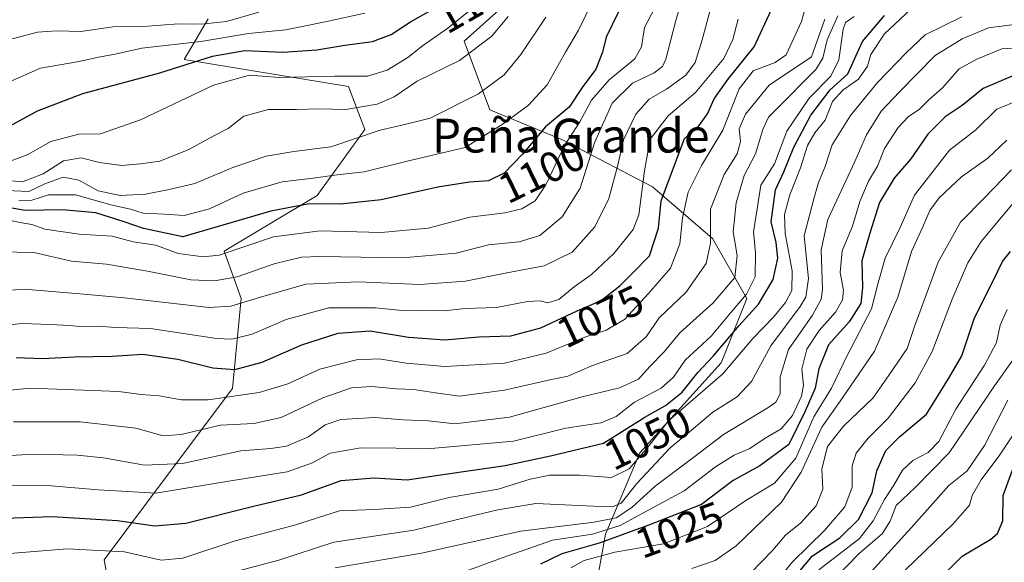
# Model space of a CAD drawing. Units: metres. Extents: x 615888 to 621174, y 4726739 to 4729493.
# Drawn here: x 620311 to 620543, y 4727768 to 4727896 of the extents above; entities that cross this region are included whole.
import ezdxf
from ezdxf.enums import TextEntityAlignment as Align

# ---------------------------------------------------------------- set-up
doc = ezdxf.new("R2010")
doc.units = ezdxf.units.M
doc.header["$MEASUREMENT"] = 0
for name, color, linetype, lineweight in [('Arbolado forestal CxS', 92, 'Continuous', 0), ('Curva de nivel maestra', 30, 'Continuous', 30), ('Curva de nivel normal', 30, 'Continuous', 0), ('Matorral CxS', 135, 'Continuous', 0), ('Rótulo de curva de nivel directora', 7, 'Continuous', 0), ('Texto cartográfico', 7, 'Continuous', 0)]:
    doc.layers.add(name, color=color, linetype=linetype, lineweight=lineweight)
doc.styles.add('Style-Arial', font='txt')

msp = doc.modelspace()

# ---------------------------------------------------------------- linework, layer by layer
at = {"layer": 'Arbolado forestal CxS', "color": 92, "linetype": 'Continuous', "lineweight": 0}
for points in [[(620470.9261, 4727936.1067, 1108.2484), (620463.1479, 4727919.3709, 1104.8121), (620435.8199, 4727909.2453, 1118.8345), (620415.5765, 4727891.0187, 1119.2664), (620421.6493, 4727874.8167, 1109.2923), (620438.8551, 4727867.7287, 1098.2231), (620460.1099, 4727856.5895, 1079.4702), (620474.2795, 4727844.4385, 1066.2633), (620482.3763, 4727830.2627, 1057.7979), (620476.3031, 4727815.0737, 1051.3344), (620457.0727, 4727793.8091, 1048.2196), (620448.9753, 4727774.5693, 1033.5635), (620444.9261, 4727752.2927, 1010.7685), (620447.9625, 4727723.9397, 989.8275), (620476.3017, 4727727.9905, 984.5112), (620488.4477, 4727739.1281, 989.4948), (620506.5797, 4727743.9019, 979.8974), (620507.6777, 4727744.1909, 978.6262), (620522.8595, 4727740.1409, 967.3016), (620532.9813, 4727729.0019, 952.9614)], [(620557.2725, 4727745.2035, 950.0233), (620532.9813, 4727729.0019, 952.9614), (620522.8595, 4727740.1409, 967.3016), (620507.6777, 4727744.1909, 978.6262), (620506.5797, 4727743.9019, 979.8974), (620488.4477, 4727739.1281, 989.4948), (620476.3017, 4727727.9905, 984.5112), (620447.9625, 4727723.9397, 989.8275), (620444.9261, 4727752.2927, 1010.7685), (620448.9753, 4727774.5693, 1033.5635), (620457.0727, 4727793.8091, 1048.2196), (620476.3031, 4727815.0737, 1051.3344), (620482.3763, 4727830.2627, 1057.7979), (620474.2795, 4727844.4385, 1066.2633), (620460.1099, 4727856.5895, 1079.4702), (620438.8551, 4727867.7287, 1098.2231), (620421.6493, 4727874.8167, 1109.2923), (620415.5765, 4727891.0187, 1119.2664), (620435.8199, 4727909.2453, 1118.8345)], [(620355.1409, 4727896.3111, 1139.2711), (620349.5009, 4727886.7401, 1130.0594), (620388.2735, 4727880.3689, 1120.2574), (620392.1093, 4727870.1371, 1113.2583), (620380.8591, 4727854.6123, 1103.9779), (620358.8969, 4727841.4017, 1098.4216), (620362.9447, 4727830.2637, 1090.0488), (620360.9203, 4727808.9989, 1074.004), (620345.7383, 4727788.7469, 1061.2968), (620330.5559, 4727768.4953, 1045.1981), (620334.6045, 4727746.2185, 1030.4096), (620352.8219, 4727727.9915, 1018.494), (620359.9065, 4727703.6885, 1000.8823), (620383.1853, 4727688.4995, 984.4137), (620409.5011, 4727682.4243, 960.7121), (620433.7919, 4727686.4741, 950.9702), (620469.2161, 4727696.5999, 947.4356), (620491.4831, 4727701.6625, 943.0401), (620517.7991, 4727709.7633, 939.6121), (620532.9813, 4727729.0019, 952.9614), (620557.2725, 4727745.2035, 950.0233)], [(620355.1409, 4727896.3111, 1139.2711), (620349.5009, 4727886.7401, 1130.0594), (620388.2735, 4727880.3689, 1120.2574), (620392.1093, 4727870.1371, 1113.2583), (620380.8591, 4727854.6123, 1103.9779), (620358.8969, 4727841.4017, 1098.4216), (620362.9447, 4727830.2637, 1090.0488), (620360.9203, 4727808.9989, 1074.004), (620345.7383, 4727788.7469, 1061.2968), (620330.5559, 4727768.4953, 1045.1981), (620334.6045, 4727746.2185, 1030.4096), (620352.8219, 4727727.9915, 1018.494), (620359.9065, 4727703.6885, 1000.8823), (620383.1853, 4727688.4995, 984.4137), (620409.5011, 4727682.4243, 960.7121), (620433.7919, 4727686.4741, 950.9702), (620469.2161, 4727696.5999, 947.4356), (620491.4831, 4727701.6625, 943.0401), (620517.7991, 4727709.7633, 939.6121), (620532.9813, 4727729.0019, 952.9614)]]:
    msp.add_polyline3d(points, dxfattribs=at)
at = {"layer": 'Curva de nivel maestra', "color": 30, "linetype": 'Continuous', "lineweight": 30, "flags": 128}
for points, elevation in [([(620304.73, 4727778.2801), (620318.3, 4727778.7601), (620333.76, 4727777.8001), (620342.56, 4727776.5601), (620349.9, 4727777.1701), (620365.83, 4727781.2001), (620377.16, 4727783.8801), (620386.58, 4727787.2101), (620394.25, 4727787.8901), (620402.17, 4727787.3901), (620410.58, 4727788.6901), (620425.31, 4727790.7401), (620435.99, 4727793.0401), (620448.47, 4727796.0801), (620458.28, 4727802.1801), (620463.17, 4727804.9601), (620467.12, 4727808.1401), (620470.82, 4727812.7401), (620474.44, 4727816.6101), (620480.54, 4727823.8901), (620485.13, 4727828.9101), (620488.59, 4727834.7501), (620489.69, 4727839.7801), (620489.25, 4727843.4601), (620488.13, 4727848.3201), (620489.12, 4727855.9401), (620491.11, 4727860.1401), (620493.47, 4727865.9801), (620497.5, 4727873.5401), (620502.05, 4727879.5701), (620506.18, 4727883.3401), (620509.64, 4727890.9601), (620514.89, 4727897.1501)], 1050), ([(620452.12, 4727898.1201), (620449.14, 4727892.0001), (620448.3, 4727888.4401), (620446.69, 4727884.4501), (620443.46, 4727880.1001), (620440.38, 4727875.4801), (620434.78, 4727870.7701), (620429.34, 4727864.3801), (620425.07, 4727859.8401), (620421.37, 4727858.0401), (620416.86, 4727857.7401), (620409.4, 4727856.5501), (620396.02, 4727853.5201), (620386.38, 4727852.5201), (620378.97, 4727852.6401), (620369.97, 4727850.9001), (620349.14, 4727844.8201), (620339.89, 4727846.7601), (620335.31, 4727848.3701), (620328.6, 4727850.4701), (620320.72, 4727851.1701), (620311.96, 4727851.0201), (620306.09, 4727852.0201)], 1100), ([(620306.47, 4727870.0101), (620314.81, 4727874.5901), (620325.54, 4727878.7001), (620343.74, 4727883.5701), (620356.21, 4727887.5301), (620363.81, 4727888.8101), (620372.81, 4727888.4501), (620380.81, 4727889.0001), (620387.4, 4727890.1001), (620393.98, 4727890.9901), (620398.35, 4727892.6401), (620402.95, 4727895.5901), (620407.8, 4727898.3601)], 1125), ([(620309.79, 4727816.3301), (620316, 4727816.1001), (620323.56, 4727816.4901), (620332.5, 4727816.5801), (620339.69, 4727817.0601), (620348.01, 4727815.9001), (620356.27, 4727813.8301), (620361.47, 4727813.4301), (620367.88, 4727815.2001), (620377.25, 4727819.3301), (620385.85, 4727822.0601), (620393.41, 4727822.6201), (620402.44, 4727821.1201), (620411.05, 4727820.4701), (620419.08, 4727821.2201), (620426.59, 4727821.4001), (620433.74, 4727823.2901), (620442.26, 4727827.3401), (620447.94, 4727829.7901), (620452.39, 4727833.2001), (620455.49, 4727836.4001), (620459.36, 4727840.3601), (620461.46, 4727846.8601), (620462.11, 4727853.3401), (620467.64, 4727868.0401), (620471.1, 4727871.1301), (620473.08, 4727873.8701), (620474.63, 4727877.3901), (620477.89, 4727882.0101), (620484.06, 4727889.6701), (620488.1, 4727898.4001)], 1075), ([(620546.12, 4727883.2801), (620538.15, 4727879.8801), (620533.23, 4727875.8201), (620529.15, 4727873.1901), (620525.12, 4727869.0401), (620521.12, 4727863.2201), (620517.17, 4727858.7001), (620513.71, 4727852.9601), (620511.41, 4727845.6801), (620509.54, 4727839.1401), (620509.68, 4727832.8601), (620509.25, 4727829.0801), (620506.5, 4727824.7401), (620501.64, 4727819.2801), (620499.35, 4727813.6601), (620498.52, 4727809.0801), (620496.14, 4727803.6201), (620492.3, 4727795.7301), (620485.46, 4727790.6901), (620479.13, 4727787.2301), (620471.68, 4727781.6001), (620458.99, 4727776.6201), (620447.46, 4727772.4001), (620438.63, 4727769.9201), (620433.64, 4727767.4301)], 1025), ([(620491.27, 4727761.5401), (620497.84, 4727769.4301), (620504.34, 4727773.6601), (620508.76, 4727778.0001), (620511.93, 4727784.2901), (620513.08, 4727789.4901), (620515.15, 4727794.2901), (620518.51, 4727797.6701), (620524.79, 4727802.9401), (620530.08, 4727811.4101), (620533.1, 4727816.7201), (620536.1, 4727825.6601), (620540.55, 4727834.4201), (620542.73, 4727839.0201), (620544.63, 4727841.3401)], 1000), ([(620529.16, 4727765.3501), (620533.24, 4727769.3501), (620540, 4727773.3501), (620541.52, 4727774.7001), (620542.82, 4727777.6801), (620542.9, 4727783.6801), (620545.58, 4727791.0301)], 975)]:
    msp.add_lwpolyline(points, dxfattribs=dict(at, elevation=elevation))
at = {"layer": 'Curva de nivel normal', "color": 30, "linetype": 'Continuous', "lineweight": 0, "flags": 128}
for points, elevation in [([(620305.14, 4727861.4901), (620312.42, 4727864.1901), (620317.98, 4727867.3201), (620324.63, 4727869.0501), (620329.76, 4727869.1701), (620339.15, 4727872.4201), (620356.39, 4727880.6601), (620364.93, 4727883.0001), (620371.92, 4727882.4601), (620385.05, 4727882.7701), (620392.75, 4727882.7901), (620397.43, 4727884.2201), (620402.31, 4727887.1701), (620405.75, 4727889.9701), (620411.76, 4727894.0901), (620421.12, 4727901.7801)], 1120), ([(620462.25, 4727902.1301), (620458.18, 4727894.2601), (620457.44, 4727889.7101), (620455.88, 4727886.8601), (620449.85, 4727881.9101), (620445.66, 4727877.1201), (620442.93, 4727872.0001), (620439.33, 4727866.4101), (620434.88, 4727857.0901), (620432.33, 4727853.3101), (620429.23, 4727851.4001), (620425.17, 4727850.4601), (620416.97, 4727849.4501), (620407.13, 4727846.8601), (620395.99, 4727845.8701), (620381.63, 4727846.2101), (620370.58, 4727844.7801), (620357.73, 4727840.5001), (620353.93, 4727840.0701), (620348.09, 4727840.8801), (620342.76, 4727842.8401), (620337.46, 4727843.6101), (620332.44, 4727844.9601), (620324.69, 4727845.4301), (620316.54, 4727846.5901), (620313.53, 4727847.7101), (620311.17, 4727848.1201), (620308.08, 4727848.7201)], 1095), ([(620496.68, 4727901.0101), (620495.25, 4727895.7101), (620491.67, 4727887.8401), (620489.07, 4727885.9801), (620483.86, 4727884.0101), (620480.54, 4727879.8001), (620476.72, 4727869.9901), (620471.64, 4727861.6701), (620468.5, 4727855.3401), (620467.16, 4727849.3001), (620466.56, 4727843.1701), (620464.29, 4727837.3701), (620459.1, 4727831.4401), (620453.46, 4727825.2601), (620449.13, 4727822.7301), (620444.13, 4727821.0801), (620434.98, 4727817.3101), (620425.13, 4727814.9401), (620411, 4727814.1401), (620401.87, 4727814.9401), (620395.47, 4727816.0101), (620390.14, 4727815.7101), (620381.51, 4727813.5401), (620373.95, 4727810.0501), (620367.18, 4727808.0201), (620355.14, 4727806.3001), (620348.84, 4727806.3201), (620343.58, 4727807.2601), (620339.31, 4727807.5201), (620334.06, 4727808.2701), (620313.15, 4727809.0301), (620295.59, 4727807.3201)], 1070), ([(620306.06, 4727841.2301), (620313.97, 4727841.1201), (620322.85, 4727839.0801), (620331.14, 4727838.3401), (620340.81, 4727836.6801), (620351.06, 4727834.6501), (620356.66, 4727834.4501), (620361.98, 4727835.3301), (620370.75, 4727838.4101), (620377.19, 4727840.0101), (620381.49, 4727840.1801), (620401, 4727839.8801), (620413.72, 4727840.9201), (620421.38, 4727842.9001), (620428.56, 4727843.6301), (620433.48, 4727845.1601), (620438.78, 4727849.5401), (620443, 4727856.3401), (620446.4, 4727867.0101), (620450.58, 4727876.3601), (620455.37, 4727881.1601), (620460.46, 4727883.5301), (620462.47, 4727885.0901), (620463.23, 4727886.8301), (620465.57, 4727895.9501), (620467.12, 4727901.0501)], 1090), ([(620446.03, 4727900.7601), (620442.62, 4727893.6701), (620439.5, 4727888.4101), (620435.23, 4727880.7401), (620430.8, 4727875.9601), (620424.8, 4727871.5401), (620415.8, 4727865.9001), (620402.17, 4727862.7201), (620392.02, 4727860.1501), (620385.64, 4727859.5001), (620379.97, 4727858.6501), (620372.64, 4727857.7801), (620363.38, 4727855.1001), (620355.46, 4727851.4601), (620349.51, 4727849.8201), (620344.82, 4727850.1801), (620339.81, 4727850.4301), (620336.81, 4727851.3401), (620332.14, 4727852.3501), (620323.81, 4727854.7401), (620317.47, 4727854.7201), (620313.47, 4727853.4501), (620310.47, 4727853.3001)], 1105), ([(620174.21, 4727897.9901), (620181.23, 4727895.3901), (620192.97, 4727894.2301), (620221.94, 4727893.4401), (620240.89, 4727891.8201), (620248.52, 4727891.7001), (620258.02, 4727891.9201), (620270.51, 4727892.8801), (620280.22, 4727891.1501), (620286.12, 4727888.2801), (620292.22, 4727887.3001), (620296.66, 4727887.9801), (620304.91, 4727890.7001), (620309.78, 4727891.8101), (620314.84, 4727893.1701), (620319.38, 4727893.5101), (620325.11, 4727893.3001), (620332.72, 4727894.4301), (620339.81, 4727894.4801), (620348.14, 4727895.1401), (620353.47, 4727895.0301), (620359.47, 4727895.6801), (620367.14, 4727897.9001)], 1135), ([(620297.18, 4727792.5301), (620313.97, 4727793.4301), (620324.18, 4727793.2301), (620330.47, 4727792.6001), (620340.14, 4727790.8801), (620349.11, 4727791.2401), (620362.89, 4727794.2801), (620369.96, 4727794.7701), (620373.68, 4727795.3101), (620378.81, 4727797.5201), (620382.81, 4727800.3801), (620386.47, 4727801.6401), (620394.47, 4727802.1401), (620401.18, 4727801.5801), (620407.14, 4727801.3601), (620413.42, 4727800.6401), (620426.33, 4727802.2101), (620443.43, 4727806.9801), (620452.32, 4727809.1501), (620456.74, 4727811.2101), (620459.46, 4727814.1901), (620462.81, 4727817.6701), (620466.51, 4727822.1201), (620474.37, 4727829.2201), (620479.55, 4727835.2401), (620480.04, 4727840.4001), (620479.16, 4727846.0201), (620479.82, 4727852.8501), (620481.74, 4727859.3401), (620484.43, 4727864.4101), (620486.11, 4727870.1601), (620487.43, 4727873.0601), (620489.26, 4727874.9301), (620498.66, 4727884.3201), (620500.31, 4727887.0401), (620501.34, 4727891.3401), (620503.82, 4727897.0101)], 1060), ([(620520.99, 4727898.5401), (620514.87, 4727892.7501), (620511.65, 4727887.8601), (620510.84, 4727885.1101), (620508.71, 4727882.0801), (620505, 4727879.4401), (620502.62, 4727876.7601), (620500.86, 4727872.3501), (620498.42, 4727869.3501), (620496.7, 4727866.3701), (620494.99, 4727861.1001), (620492.48, 4727854.7401), (620491.25, 4727850.1001), (620491.37, 4727845.5801), (620493.07, 4727836.7601), (620492.96, 4727832.1501), (620491.46, 4727829.2601), (620488.64, 4727825.8501), (620483.8, 4727820.8101), (620476.7, 4727812.4301), (620463.83, 4727801.3401), (620458.96, 4727795.1001), (620454.6, 4727790.0201), (620450.43, 4727787.9201), (620442.82, 4727788.5101), (620435.81, 4727788.4601), (620431.15, 4727787.5601), (620423.62, 4727785.2001), (620412.06, 4727783.2201), (620402.94, 4727780.9401), (620394.31, 4727780.3801), (620386.2, 4727780.0801), (620375.52, 4727776.6701), (620361.54, 4727772.9601), (620349.2, 4727768.8501), (620344.03, 4727768.4201), (620335.36, 4727770.3401), (620321.86, 4727771.0801), (620303.37, 4727769.5801)], 1045), ([(620425.96, 4727896.8901), (620422.13, 4727892.2301), (620414.48, 4727886.4501), (620404.48, 4727881.5601), (620399.06, 4727877.8601), (620395.06, 4727876.1701), (620387.64, 4727874.8701), (620381.36, 4727875.0601), (620376.01, 4727874.8701), (620369.36, 4727874.9401), (620363.58, 4727873.3201), (620359.85, 4727870.4401), (620356.32, 4727868.5601), (620350.6, 4727865.4101), (620343.77, 4727862.6701), (620339.14, 4727862.0601), (620334.79, 4727861.6401), (620329.47, 4727862.4001), (620325.14, 4727863.4801), (620320.96, 4727862.7501), (620316.22, 4727859.6701), (620311.31, 4727857.8201), (620304.33, 4727858.4001)], 1115), ([(620473.69, 4727898.3401), (620471.81, 4727891.3401), (620470.12, 4727886.0101), (620467.91, 4727883.0001), (620463.37, 4727879.6901), (620459.32, 4727877.3501), (620456.15, 4727873.8101), (620453.19, 4727867.7201), (620451.91, 4727861.7401), (620449.78, 4727853.8601), (620446.42, 4727847.2101), (620441.09, 4727841.2001), (620434.46, 4727837.9701), (620425.3, 4727836.2201), (620415.88, 4727834.3301), (620405.13, 4727833.5201), (620390.65, 4727834.1501), (620378.22, 4727833.6401), (620367.5, 4727830.5601), (620360.49, 4727828.4501), (620355.41, 4727828.1301), (620335.29, 4727830.3601), (620325.79, 4727831.2401), (620311.72, 4727832.4101), (620305.14, 4727831.9601)], 1085), ([(620306.97, 4727880.9001), (620315.57, 4727884.6701), (620324.71, 4727886.2101), (620329.28, 4727887.2401), (620333.16, 4727887.9701), (620339.45, 4727889.3801), (620353.41, 4727890.9401), (620364.68, 4727892.8601), (620373.47, 4727893.7001), (620382.81, 4727895.6301), (620392.14, 4727897.6801)], 1130), ([(620307.5, 4727786.0301), (620318.08, 4727785.9401), (620329.26, 4727785.0401), (620342.81, 4727784.2201), (620361.43, 4727787.3401), (620373.78, 4727789.2901), (620379.75, 4727791.3901), (620383.94, 4727793.6901), (620391.22, 4727794.9701), (620407.8, 4727794.8301), (620427.26, 4727796.5601), (620439.64, 4727799.5901), (620447.92, 4727800.8701), (620451.46, 4727802.3501), (620455.8, 4727805.7801), (620462.13, 4727809.0301), (620465.07, 4727811.6601), (620467.8, 4727815.6801), (620473.96, 4727821.3501), (620478.67, 4727827.0201), (620482.27, 4727831.2701), (620484.29, 4727835.3701), (620484.4, 4727841.0001), (620483.96, 4727845.9601), (620484.76, 4727851.4101), (620485.68, 4727857.0101), (620488.85, 4727862.1001), (620491.82, 4727869.8101), (620497.09, 4727877.5401), (620502.17, 4727882.7801), (620504.1, 4727886.6701), (620505.07, 4727893.9201), (620505.67, 4727895.4201), (620507.73, 4727896.9101)], 1055), ([(620434.89, 4727896.7401), (620428.95, 4727887.8701), (620425.04, 4727883.0701), (620418.96, 4727878.6401), (620407.55, 4727872.8801), (620402.5, 4727871.5701), (620395.8, 4727870.0001), (620384.11, 4727866.0801), (620375.36, 4727864.9901), (620368.82, 4727863.8801), (620360.99, 4727861.2201), (620351.99, 4727857.4401), (620345.91, 4727856.0001), (620340.35, 4727854.8801), (620334.34, 4727854.5401), (620329.14, 4727855.6701), (620324.64, 4727858.1701), (620320.88, 4727858.9001), (620316.56, 4727857.3101), (620312.83, 4727855.5301), (620307.5, 4727855.7701)], 1110), ([(620362.3, 4727765.8701), (620371.81, 4727768.4301), (620384.8, 4727772.6701), (620403.68, 4727775.4701), (620416.97, 4727778.7301), (620423.53, 4727780.2701), (620432.56, 4727781.7601), (620447.87, 4727781.0601), (620450.6, 4727781.0201), (620452.66, 4727781.9101), (620456.34, 4727786.5601), (620464.27, 4727794.9401), (620469.79, 4727799.4901), (620474.3, 4727803.3501), (620480.05, 4727807.0201), (620483.42, 4727810.6101), (620487.99, 4727819.0601), (620494.96, 4727828.3501), (620496.28, 4727830.5701), (620496.88, 4727834.9601), (620495.92, 4727845.0301), (620498.18, 4727853.8101), (620499.29, 4727857.6201), (620500.89, 4727861.4401), (620502.54, 4727866.5301), (620506.8, 4727873.4701), (620513.24, 4727881.3101), (620520.09, 4727888.3801), (620524.44, 4727892.5801), (620533.13, 4727896.8201)], 1040), ([(620480.33, 4727896.2101), (620479.02, 4727891.4601), (620476.9, 4727886.9501), (620470.22, 4727878.8801), (620463.8, 4727873.4201), (620459.53, 4727867.9201), (620458.21, 4727860.4201), (620456.84, 4727850.0101), (620455.5, 4727846.5801), (620451.02, 4727840.9801), (620445.68, 4727835.9201), (620441.55, 4727833.0201), (620437.99, 4727829.9701), (620435.33, 4727829.2301), (620433.55, 4727829.7201), (620430.58, 4727829.5101), (620423.22, 4727828.1001), (620415.8, 4727827.8501), (620410.85, 4727827.2901), (620405.69, 4727827.4801), (620400.98, 4727827.4001), (620394.65, 4727828.0401), (620383.62, 4727828.0001), (620373.53, 4727825.2901), (620365.56, 4727821.8101), (620360.72, 4727820.6401), (620357.11, 4727820.7701), (620341.5, 4727823.1401), (620333.27, 4727823.3501), (620329.08, 4727823.6801), (620325.45, 4727823.5301), (620322.56, 4727823.8801), (620317.85, 4727824.0601), (620311.23, 4727824.3301), (620297.81, 4727823.0201)], 1080), ([(620309.19, 4727801.0701), (620324.92, 4727801.1301), (620338.04, 4727799.5801), (620344.56, 4727797.8001), (620348.74, 4727798.0701), (620358.06, 4727800.3001), (620365.9, 4727800.7401), (620372.35, 4727802.1101), (620382.19, 4727806.7701), (620389.02, 4727809.1101), (620393.74, 4727809.4601), (620399.65, 4727808.8601), (620403.68, 4727808.7301), (620408.8, 4727807.9201), (620414.46, 4727807.1601), (620425.13, 4727808.6101), (620435.54, 4727810.9701), (620440.11, 4727811.9201), (620445.88, 4727814.4301), (620454.1, 4727817.2701), (620458.59, 4727821.1601), (620461.65, 4727825.6501), (620467.93, 4727831.6801), (620472.72, 4727838.5101), (620473.78, 4727843.3201), (620473.74, 4727851.3201), (620476.99, 4727859.5101), (620480.09, 4727864.4501), (620480.82, 4727867.3601), (620480.57, 4727870.3301), (620482, 4727873.8201), (620487.63, 4727880.6501), (620497.59, 4727887.3401), (620500.77, 4727896.2601)], 1065), ([(620385.13, 4727766.6101), (620405.56, 4727770.0501), (620429.01, 4727775.2501), (620446.27, 4727777.3601), (620451.46, 4727778.4001), (620455.2, 4727780.8601), (620460.74, 4727785.8801), (620469.86, 4727792.7701), (620476.87, 4727798.1001), (620487.32, 4727804.3701), (620489.18, 4727805.7401), (620490.19, 4727807.6801), (620490.21, 4727811.7201), (620492.21, 4727818.1601), (620497.86, 4727826.3101), (620499.89, 4727830.1201), (620500.22, 4727832.3901), (620499.93, 4727841.7501), (620501.5, 4727848.9201), (620507.86, 4727862.6201), (620510.58, 4727868.8901), (620514.08, 4727874.5001), (620518.41, 4727879.0701), (620526.79, 4727887.7001), (620533.2, 4727891.6001), (620539.45, 4727894.2001), (620546.12, 4727895.0801)], 1035), ([(620546.74, 4727889.4401), (620542.6, 4727889.2601), (620536.68, 4727886.7701), (620532.47, 4727884.5001), (620528.56, 4727880.0101), (620525.4, 4727877.2301), (620523.02, 4727874.9001), (620520.56, 4727873.2301), (620518.08, 4727870.6701), (620514.89, 4727865.6701), (620513.19, 4727861.4901), (620511.12, 4727857.9501), (620509.01, 4727853.1601), (620507.3, 4727847.3401), (620504.88, 4727841.5101), (620504.39, 4727836.4101), (620505.19, 4727832.2301), (620504.97, 4727829.9601), (620503.29, 4727827.0201), (620499.44, 4727822.6601), (620496.53, 4727818.3001), (620495.37, 4727813.5401), (620495.7, 4727809.7601), (620495.24, 4727807.1301), (620493.16, 4727802.6201), (620490.49, 4727799.4801), (620486.71, 4727797.2101), (620483.07, 4727794.8001), (620479.38, 4727793.2101), (620474.98, 4727790.4501), (620467.58, 4727784.7901), (620460.55, 4727781.0401), (620452.46, 4727776.5901), (620445.88, 4727774.5301), (620436.46, 4727773.1101), (620424.56, 4727768.9601), (620415.33, 4727765.5601)], 1030), ([(620546.79, 4727877.2001), (620541.37, 4727874.9501), (620536.46, 4727870.0701), (620530.25, 4727865.2701), (620521.97, 4727854.6601), (620518.55, 4727847.0101), (620514.99, 4727839.7501), (620513.34, 4727833.9601), (620511.82, 4727827.7901), (620506.05, 4727816.7401), (620502.31, 4727809.0801), (620498.16, 4727802.2801), (620493.91, 4727792.4901), (620488.87, 4727786.5701), (620482.12, 4727782.5401), (620473.04, 4727776.3401), (620462.64, 4727772.3001), (620451.16, 4727770.2701), (620443.97, 4727768.3001), (620440.8, 4727766.6001)], 1020), ([(620543.76, 4727867.6901), (620539.26, 4727863.4301), (620533.02, 4727859.0001), (620527.78, 4727853.9901), (620525.53, 4727851.0001), (620523.93, 4727847.2001), (620521.2, 4727841.3601), (620518.04, 4727830.5301), (620512.52, 4727817.8201), (620504.97, 4727806.7401), (620500.05, 4727799.8201), (620495.16, 4727789.2101), (620490.53, 4727782.1501), (620479.83, 4727771.8001), (620474.91, 4727768.3301), (620469.4, 4727766.4401)], 1015), ([(620483.13, 4727765.2401), (620488.46, 4727770.7901), (620491.46, 4727774.3001), (620495.13, 4727777.2601), (620498.73, 4727781.2401), (620500.28, 4727785.1801), (620500.1, 4727790.0301), (620501.39, 4727795.2401), (620505.18, 4727800.0501), (620512.08, 4727806.6901), (620515.82, 4727811.9601), (620520.21, 4727818.4601), (620521.91, 4727823.6401), (620523.87, 4727828.7301), (620527.5, 4727838.8201), (620532.83, 4727848.2901), (620538.46, 4727854.0101), (620544.82, 4727860.6701)], 1010), ([(620484.29, 4727757.1901), (620493.15, 4727768.0301), (620500.7, 4727775.4001), (620505.5, 4727781.0301), (620507.24, 4727785.6801), (620507.22, 4727790.6801), (620508.14, 4727793.6801), (620511, 4727797.2401), (620515.72, 4727801.9301), (620522.14, 4727810.3301), (620526.11, 4727817.6901), (620530.81, 4727830.1001), (620534.57, 4727838.6801), (620537.68, 4727843.6801), (620547.28, 4727855.2101)], 1005), ([(620499.32, 4727766.1601), (620504.78, 4727770.2601), (620508.99, 4727773.4901), (620512.22, 4727777.6801), (620514.87, 4727782.7701), (620517.09, 4727786.1201), (620519.12, 4727789.6401), (620521.54, 4727791.9801), (620525.2, 4727793.8201), (620527.69, 4727796.4401), (620531.68, 4727804.1101), (620538.5, 4727814.4601), (620541.28, 4727819.8401), (620542.18, 4727823.9401), (620543.86, 4727827.6401)], 995), ([(620502.61, 4727763.4901), (620508.92, 4727770.0801), (620514.31, 4727774.6501), (620516.23, 4727777.6601), (620517.65, 4727781.3201), (620522.12, 4727785.5801), (620530.11, 4727793.7801), (620540.82, 4727809.6401), (620545.32, 4727815.9001)], 990), ([(620507.76, 4727761.3501), (620521.14, 4727776.0201), (620530.04, 4727786.0201), (620534.42, 4727789.5201), (620538.51, 4727795.4701), (620544.02, 4727806.2501)], 985), ([(620546.17, 4727799.4201), (620542.11, 4727793.2801), (620537.69, 4727787.4001), (620535.54, 4727783.7001), (620534.92, 4727781.3701), (620531.08, 4727777.0201), (620517.64, 4727764.0201)], 980)]:
    msp.add_lwpolyline(points, dxfattribs=dict(at, elevation=elevation))
at = {"layer": 'Matorral CxS', "color": 135, "linetype": 'Continuous', "lineweight": 0}
for points in [[(620470.9261, 4727936.1067, 1108.2484), (620463.1479, 4727919.3709, 1104.8121), (620435.8199, 4727909.2453, 1118.8345), (620415.5765, 4727891.0187, 1119.2664), (620421.6493, 4727874.8167, 1109.2923), (620438.8551, 4727867.7287, 1098.2231), (620460.1099, 4727856.5895, 1079.4702), (620474.2795, 4727844.4385, 1066.2633), (620482.3763, 4727830.2627, 1057.7979), (620476.3031, 4727815.0737, 1051.3344), (620457.0727, 4727793.8091, 1048.2196), (620448.9753, 4727774.5693, 1033.5635), (620444.9261, 4727752.2927, 1010.7685), (620447.9625, 4727723.9397, 989.8275), (620476.3017, 4727727.9905, 984.5112), (620488.4477, 4727739.1281, 989.4948), (620506.5797, 4727743.9019, 979.8974), (620507.6777, 4727744.1909, 978.6262), (620522.8595, 4727740.1409, 967.3016), (620532.9813, 4727729.0019, 952.9614)], [(620435.8199, 4727909.2453, 1118.8345), (620415.5765, 4727891.0187, 1119.2664), (620421.6493, 4727874.8167, 1109.2923), (620438.8551, 4727867.7287, 1098.2231), (620460.1099, 4727856.5895, 1079.4702), (620474.2795, 4727844.4385, 1066.2633), (620482.3763, 4727830.2627, 1057.7979), (620476.3031, 4727815.0737, 1051.3344), (620457.0727, 4727793.8091, 1048.2196), (620448.9753, 4727774.5693, 1033.5635), (620444.9261, 4727752.2927, 1010.7685)], [(620334.6045, 4727746.2185, 1030.4096), (620330.5559, 4727768.4953, 1045.1981), (620345.7383, 4727788.7469, 1061.2968), (620360.9203, 4727808.9989, 1074.004), (620362.9447, 4727830.2637, 1090.0488), (620358.8969, 4727841.4017, 1098.4216), (620380.8591, 4727854.6123, 1103.9779), (620392.1093, 4727870.1371, 1113.2583), (620388.2735, 4727880.3689, 1120.2574), (620349.5009, 4727886.7401, 1130.0594), (620355.1409, 4727896.3111, 1139.2711)], [(620355.1409, 4727896.3111, 1139.2711), (620349.5009, 4727886.7401, 1130.0594), (620388.2735, 4727880.3689, 1120.2574), (620392.1093, 4727870.1371, 1113.2583), (620380.8591, 4727854.6123, 1103.9779), (620358.8969, 4727841.4017, 1098.4216), (620362.9447, 4727830.2637, 1090.0488), (620360.9203, 4727808.9989, 1074.004), (620345.7383, 4727788.7469, 1061.2968), (620330.5559, 4727768.4953, 1045.1981), (620334.6045, 4727746.2185, 1030.4096), (620352.8219, 4727727.9915, 1018.494), (620359.9065, 4727703.6885, 1000.8823), (620383.1853, 4727688.4995, 984.4137), (620409.5011, 4727682.4243, 960.7121), (620433.7919, 4727686.4741, 950.9702), (620469.2161, 4727696.5999, 947.4356), (620491.4831, 4727701.6625, 943.0401), (620517.7991, 4727709.7633, 939.6121), (620532.9813, 4727729.0019, 952.9614)]]:
    msp.add_polyline3d(points, dxfattribs=at)

# ---------------------------------------------------------------- texts
at = {"layer": 'Rótulo de curva de nivel directora', "color": 7, "linetype": 'Continuous', "lineweight": 0, "style": 'Style-Arial'}
for s, rotation, p in [('1125', 29.815224, (620419.0542, 4727900.843)), ('1100', 25.942263, (620433.9199, 4727860.2176)), ('1075', 25.424081, (620447.6982, 4727826.0151)), ('1050', 25.912603, (620458.8882, 4727797.179)), ('1025', 20.102707, (620466.4032, 4727775.5775))]:
    msp.add_text(s, height=7, rotation=rotation, dxfattribs=at).set_placement(p, align=Align.MIDDLE_CENTER)
at = {"layer": 'Texto cartográfico', "color": 7, "linetype": 'Continuous', "lineweight": 0, "style": 'Style-Arial'}
msp.add_text('Peña Grande', height=8, dxfattribs=at).set_placement((620440.7568, 4727868.7202), align=Align.MIDDLE_CENTER)

doc.saveas('drawing.dxf')
